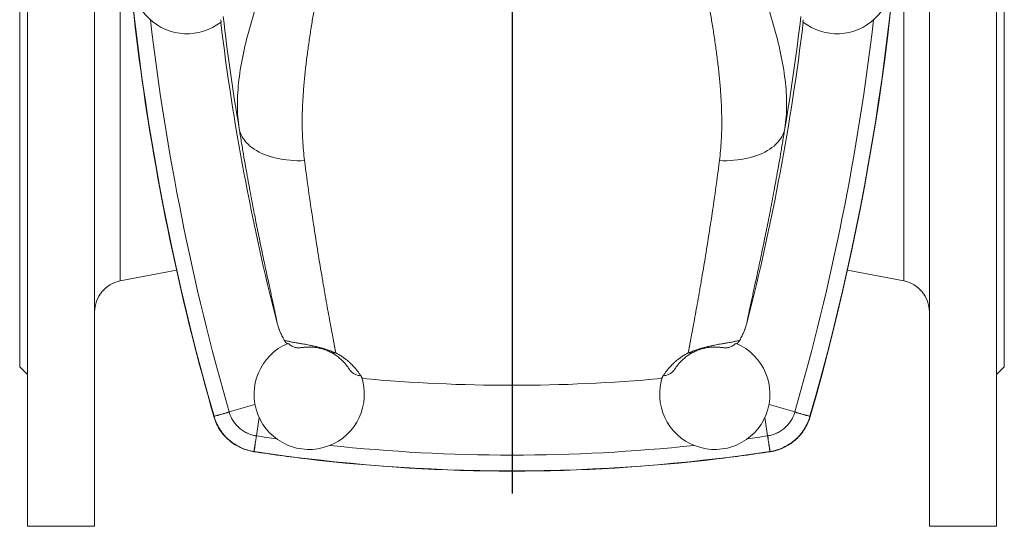
# Model space of a CAD drawing. Units: millimetres. Extents: x 32 to 742, y -231 to 1090.
# Drawn here: x 38 to 288, y -231 to -102 of the extents above; entities that cross this region are included whole.
import ezdxf

# ---------------------------------------------------------------- set-up
doc = ezdxf.new("R2010")
doc.units = ezdxf.units.MM
doc.layers.add('FORMAT', color=7, linetype='Continuous')

# ---------------------------------------------------------------- blocks, each defined once
blk = doc.blocks.new('SW_CENTERMARKSYMBOL_1')
at = {"layer": 'FORMAT', "color": 0}
blk.add_line((0, -5), (0, -191.64), dxfattribs=at)

msp = doc.modelspace()

# ---------------------------------------------------------------- linework, layer by layer
at = {"color": 7, "linetype": 'Continuous', "lineweight": 15}
for p, q in [((40.06, 169.39), (40.06, -230.61)), ((286.06, 169.39), (286.06, -230.61)), ((38.06, 128.89), (38.06, -190.11)), ((288.06, 128.89), (288.06, -190.11)), ((57.06, -230.61), (57.06, -34.86)), ((269.06, -230.61), (269.06, -34.86)), ((89.11, -102.04), (89.18, -102.64)), ((236.93, -102.64), (237, -102.04)), ((63.53, -168.35), (77.87, -165.57)), ((248.24, -165.57), (262.58, -168.35)), ((38.06, -190.11), (40.06, -192.11)), ((286.06, -192.11), (288.06, -190.11)), ((40.06, -230.61), (57.06, -230.61)), ((269.06, -230.61), (286.06, -230.61))]:
    msp.add_line(p, q, dxfattribs=at)
at = {"color": 8, "linetype": 'Continuous', "lineweight": 0}
for p, q in [((63.53, -168.35), (63.53, -54.48)), ((262.58, -168.35), (262.58, -54.48)), ((97.8, -199.7), (91.25, -201.59)), ((228.32, -199.7), (234.87, -201.59)), ((98.88, -203.04), (98.18, -207.67)), ((227.24, -203.04), (227.94, -207.67))]:
    msp.add_line(p, q, dxfattribs=at)
at = {"color": 8, "linetype": 'Continuous', "lineweight": 0, "flags": 128}
for points in [[(93.78, -129.62), (93.9, -130.16), (94.07, -130.7), (94.29, -131.23), (94.55, -131.75), (94.86, -132.25), (95.21, -132.73), (95.6, -133.21), (96.04, -133.66), (96.52, -134.1), (97.04, -134.51), (97.6, -134.91), (98.2, -135.28), (98.83, -135.63), (99.49, -135.96), (100.19, -136.26), (100.92, -136.54), (101.68, -136.79), (102.46, -137.02), (103.27, -137.22), (104.11, -137.39), (104.96, -137.53), (105.83, -137.65), (106.72, -137.73), (107.62, -137.79), (108.53, -137.82), (109.45, -137.82), (110.38, -137.79)], [(232.34, -129.62), (232.21, -130.16), (232.04, -130.7), (231.83, -131.23), (231.57, -131.75), (231.26, -132.25), (230.91, -132.73), (230.51, -133.21), (230.07, -133.66), (229.59, -134.1), (229.07, -134.51), (228.52, -134.91), (227.92, -135.28), (227.29, -135.63), (226.62, -135.96), (225.92, -136.26), (225.2, -136.54), (224.44, -136.79), (223.65, -137.02), (222.84, -137.22), (222.01, -137.39), (221.16, -137.53), (220.29, -137.65), (219.4, -137.73), (218.5, -137.79), (217.59, -137.82), (216.67, -137.82), (215.74, -137.79)], [(87.4, -202.7), (87.43, -202.69), (87.51, -202.66), (87.64, -202.63), (87.81, -202.58), (88.03, -202.51), (88.3, -202.44), (88.61, -202.35), (88.96, -202.25), (89.35, -202.14), (89.78, -202.01), (90.24, -201.88), (90.73, -201.74), (91.25, -201.59)], [(238.71, -202.7), (238.68, -202.69), (238.6, -202.66), (238.48, -202.63), (238.3, -202.58), (238.08, -202.51), (237.82, -202.44), (237.51, -202.35), (237.16, -202.25), (236.77, -202.14), (236.34, -202.01), (235.88, -201.88), (235.39, -201.74), (234.87, -201.59)], [(87.36, -202.78), (87.4, -202.73), (87.41, -202.72)], [(238.76, -202.78), (238.72, -202.73), (238.71, -202.72)], [(97.58, -211.63), (97.58, -211.59), (97.6, -211.51), (97.62, -211.38), (97.64, -211.2), (97.68, -210.98), (97.72, -210.7), (97.77, -210.38), (97.82, -210.02), (97.88, -209.62), (97.95, -209.18), (98.02, -208.71), (98.1, -208.2), (98.18, -207.67)], [(228.54, -211.63), (228.53, -211.59), (228.52, -211.51), (228.5, -211.38), (228.47, -211.2), (228.44, -210.98), (228.4, -210.7), (228.35, -210.38), (228.3, -210.02), (228.23, -209.62), (228.17, -209.18), (228.1, -208.71), (228.02, -208.2), (227.94, -207.67)], [(97.55, -211.62), (97.54, -211.63), (97.5, -211.68)], [(228.56, -211.62), (228.57, -211.63), (228.62, -211.68)]]:
    msp.add_lwpolyline(points, dxfattribs=at)
at = {"color": 7, "linetype": 'Continuous', "lineweight": 15, "flags": 128}
for points in [[(124.76, -192.46), (124.75, -192.46), (124.74, -192.46), (124.73, -192.46), (124.72, -192.46), (124.7, -192.46), (124.69, -192.45), (124.68, -192.45), (124.67, -192.45)], [(201.35, -192.46), (201.37, -192.46), (201.38, -192.46), (201.39, -192.46), (201.4, -192.46), (201.41, -192.46), (201.42, -192.45), (201.44, -192.45), (201.45, -192.45)]]:
    msp.add_lwpolyline(points, dxfattribs=at)
at = {"color": 8, "linetype": 'Continuous', "lineweight": 0}
for centre, radius, start, end in [((685.06, -30.61), 621.94, 163.93721, 196.06279), ((-358.94, -30.61), 621.94, 343.93721, 16.06279), ((685.06, -30.61), 617.94, 186.64213, 196.06279), ((685.06, -30.61), 599.51, 186.76384, 189.50552), ((-358.94, -30.61), 599.51, 350.49448, 353.23616), ((-358.94, -30.61), 617.94, 343.93721, 353.35787), ((118, -184.2), 2.43, 243.8992, 277.1248), ((208.12, -184.2), 2.43, 262.8752, 296.1008), ((22.28, 35.68), 247.14, 285.2793, 286.2066), ((303.83, 35.68), 247.14, 253.7934, 254.7207), ((342.54, -245.25), 247.28, 171.2564, 172.1831), ((163.06, 221.39), 433.94, 261.401, 262.0837), ((163.06, 221.39), 433.94, 277.9163, 278.599), ((-16.42, -245.25), 247.28, 7.8169, 8.7436), ((163.06, 221.39), 437.94, 261.401, 278.599), ((163.06, 221.39), 433.94, 263.8853, 276.1147)]:
    msp.add_arc(centre, radius, start, end, dxfattribs=at)
at = {"color": 7, "linetype": 'Continuous', "lineweight": 15}
for centre, radius, start, end in [((80.56, -91.61), 14, 63.494, 308.0304), ((245.56, -91.61), 14, 231.9696, 116.506), ((685.06, -30.61), 600.29, 186.89656, 194.2803), ((-358.94, -30.61), 600.29, 345.7197, 353.10344), ((65.06, -176.21), 8, 101, 180), ((261.06, -176.21), 8, 0, 79), ((111.56, -197.11), 14, 112.5783, 19.4061), ((214.56, -197.11), 14, 160.5939, 67.4217), ((163.06, 221.39), 416.22, 264.7605, 275.2395)]:
    msp.add_arc(centre, radius, start, end, dxfattribs=at)
for points, knots in [([(63.06, -30.61), (63.06, -59.69), (65.1, -88.76), (73.23, -146.34), (79.31, -174.84), (87.36, -202.78)], [0, 0, 0, 0, 0.5, 0.5, 1, 1, 1, 1]), ([(263.06, -30.61), (263.06, -88.85), (254.88, -146.81), (238.76, -202.78), (238.76, -202.78), (238.76, -202.78)], [0, 0, 0, 0, 0.6846152, 0.6846152, 0.6846172, 0.6846172, 0.6846172, 0.6846172]), ([(103.32, -178.68), (103.43, -179.09), (103.65, -179.9), (104.1, -181.09), (104.62, -182.25), (105.03, -183), (105.24, -183.37)], [0, 0, 0, 0, 0.246839, 0.493678, 0.746837, 1, 1, 1, 1]), ([(222.8, -178.68), (222.68, -179.09), (222.46, -179.9), (222.02, -181.09), (221.5, -182.25), (221.09, -183), (220.88, -183.37)], [0, 0, 0, 0, 0.246839, 0.493678, 0.746837, 1, 1, 1, 1]), ([(105.96, -184.28), (105.86, -184.17), (105.64, -183.96), (105.41, -183.65), (105.28, -183.45), (105.24, -183.37)], [0, 0, 0, 0, 0.388246, 0.782428, 1, 1, 1, 1]), ([(109.62, -185.27), (109.31, -185.32), (109, -185.33), (108.38, -185.29), (108.07, -185.23), (107.48, -185.04), (107.19, -184.91), (106.65, -184.59), (106.41, -184.4), (106.18, -184.19)], [0, 0, 0, 0, 0.25, 0.25, 0.5, 0.5, 0.75, 0.75, 1, 1, 1, 1]), ([(216.49, -185.27), (216.8, -185.32), (217.11, -185.33), (217.73, -185.29), (218.05, -185.23), (218.64, -185.04), (218.93, -184.91), (219.46, -184.59), (219.71, -184.4), (219.93, -184.19)], [0, 0, 0, 0, 0.25, 0.25, 0.5, 0.5, 0.75, 0.75, 1, 1, 1, 1]), ([(220.15, -184.28), (220.26, -184.17), (220.47, -183.96), (220.71, -183.65), (220.84, -183.45), (220.88, -183.37)], [0, 0, 0, 0, 0.388246, 0.782428, 1, 1, 1, 1]), ([(116.93, -186.38), (116.77, -186.3), (116.6, -186.22), (116.32, -186.1), (116.21, -186.05), (115.99, -185.96), (115.87, -185.91), (115.62, -185.82), (115.48, -185.77), (115.19, -185.67), (115.03, -185.63), (114.72, -185.54), (114.57, -185.5), (114.29, -185.43), (114.16, -185.4), (113.8, -185.32), (113.6, -185.29), (113.25, -185.23), (113.1, -185.21), (112.82, -185.18), (112.7, -185.17), (112.47, -185.15), (112.36, -185.14), (112.07, -185.12), (111.9, -185.12), (111.6, -185.11), (111.47, -185.11), (111.11, -185.12), (110.91, -185.13), (110.58, -185.15), (110.44, -185.16), (110.2, -185.19), (110.1, -185.2), (109.84, -185.23), (109.72, -185.25), (109.62, -185.27)], [0, 0, 0, 0, 0.03125, 0.03125, 0.046875, 0.046875, 0.0625, 0.0625, 0.078125, 0.078125, 0.09375, 0.09375, 0.109375, 0.109375, 0.125, 0.125, 0.15625, 0.15625, 0.1875, 0.1875, 0.21875, 0.21875, 0.25, 0.25, 0.3125, 0.3125, 0.375, 0.375, 0.5, 0.5, 0.625, 0.625, 0.75, 0.75, 1, 1, 1, 1]), ([(121.62, -190.57), (121.57, -190.49), (121.46, -190.32), (121.22, -189.99), (120.94, -189.63), (120.63, -189.25), (120.29, -188.87), (119.88, -188.46), (119.43, -188.05), (118.93, -187.64), (118.46, -187.29), (117.97, -186.96), (117.5, -186.68), (117.12, -186.48), (116.93, -186.38)], [0, 0, 0, 0, 0.1046614, 0.2256133, 0.3465348, 0.4381434, 0.5298037, 0.621428, 0.7129889, 0.7841684, 0.8553339, 0.9035667, 0.9518205, 1, 1, 1, 1]), ([(204.49, -190.58), (204.54, -190.5), (204.66, -190.33), (204.89, -189.99), (205.18, -189.63), (205.49, -189.25), (205.83, -188.87), (206.23, -188.46), (206.69, -188.05), (207.18, -187.64), (207.66, -187.29), (208.15, -186.96), (208.62, -186.68), (209, -186.48), (209.19, -186.38)], [0, 0, 0, 0, 0.108868, 0.229252, 0.349605, 0.440783, 0.532013, 0.623207, 0.714337, 0.785183, 0.856014, 0.90402, 0.952047, 1, 1, 1, 1]), ([(209.19, -186.38), (209.34, -186.3), (209.51, -186.22), (209.8, -186.1), (209.9, -186.05), (210.12, -185.96), (210.24, -185.91), (210.5, -185.82), (210.64, -185.77), (210.93, -185.67), (211.08, -185.63), (211.39, -185.54), (211.54, -185.5), (211.83, -185.43), (211.96, -185.4), (212.31, -185.32), (212.51, -185.29), (212.86, -185.23), (213.02, -185.21), (213.29, -185.18), (213.42, -185.17), (213.65, -185.15), (213.75, -185.14), (214.05, -185.12), (214.21, -185.12), (214.51, -185.11), (214.65, -185.11), (215.01, -185.12), (215.2, -185.13), (215.54, -185.15), (215.68, -185.16), (215.91, -185.19), (216.02, -185.2), (216.28, -185.23), (216.4, -185.25), (216.49, -185.27)], [0, 0, 0, 0, 0.03125, 0.03125, 0.046875, 0.046875, 0.0625, 0.0625, 0.078125, 0.078125, 0.09375, 0.09375, 0.109375, 0.109375, 0.125, 0.125, 0.15625, 0.15625, 0.1875, 0.1875, 0.21875, 0.21875, 0.25, 0.25, 0.3125, 0.3125, 0.375, 0.375, 0.5, 0.5, 0.625, 0.625, 0.75, 0.75, 1, 1, 1, 1]), ([(124.67, -192.45), (124.36, -192.42), (124.06, -192.36), (123.49, -192.17), (123.21, -192.04), (122.69, -191.72), (122.45, -191.54), (122.01, -191.11), (121.81, -190.87), (121.64, -190.61)], [0, 0, 0, 0, 0.25, 0.25, 0.5, 0.5, 0.75, 0.75, 1, 1, 1, 1]), ([(201.45, -192.45), (201.75, -192.42), (202.05, -192.36), (202.63, -192.17), (202.91, -192.04), (203.43, -191.72), (203.67, -191.54), (204.11, -191.11), (204.3, -190.87), (204.47, -190.61)], [0, 0, 0, 0, 0.25, 0.25, 0.5, 0.5, 0.75, 0.75, 1, 1, 1, 1]), ([(97.5, -211.68), (93.97, -211.14), (90.9, -209.14), (88.28, -205.21), (87.72, -204.04), (87.36, -202.78)], [0.6846172, 0.6846172, 0.6846172, 0.6846172, 0.72659004, 0.72659004, 0.74200444, 0.74200444, 0.74200444, 0.74200444]), ([(228.62, -211.68), (228.74, -211.66), (228.98, -211.62), (229.33, -211.55), (229.69, -211.47), (230.04, -211.38), (230.39, -211.28), (230.73, -211.17), (231.07, -211.05), (231.4, -210.92), (231.73, -210.78), (232.06, -210.64), (232.38, -210.48), (232.69, -210.32), (233, -210.14), (233.3, -209.96), (233.6, -209.78), (233.89, -209.58), (234.17, -209.38), (234.45, -209.17), (234.72, -208.95), (235.06, -208.66), (235.45, -208.3), (235.9, -207.84), (236.32, -207.36), (236.72, -206.86), (237.1, -206.34), (237.45, -205.79), (237.77, -205.22), (238.06, -204.64), (238.33, -204.03), (238.56, -203.42), (238.69, -202.99), (238.76, -202.78)], [0, 0, 0, 0, 0.025631, 0.051192, 0.076683, 0.102104, 0.127455, 0.152736, 0.177948, 0.203089, 0.228161, 0.253162, 0.278094, 0.302956, 0.327748, 0.35247, 0.377122, 0.401705, 0.426217, 0.45066, 0.475033, 0.499335, 0.543693, 0.588281, 0.633101, 0.678153, 0.723436, 0.768951, 0.814698, 0.860676, 0.906886, 0.953327, 1, 1, 1, 1]), ([(163.06, -216.61), (145.64, -216.61), (128.24, -215.57), (106.46, -212.96), (101.98, -212.36), (97.5, -211.68), (97.5, -211.68), (97.5, -211.68)], [0.7420044, 0.7420044, 0.7420044, 0.7420044, 0.9467864, 0.9467864, 0.9999979, 0.9999979, 1, 1, 1, 1]), ([(228.62, -211.68), (228.62, -211.68), (228.62, -211.68), (224.14, -212.36), (219.65, -212.96), (197.88, -215.57), (180.48, -216.61), (163.06, -216.61)], [0.7420044, 0.7420044, 0.7420044, 0.7420044, 0.7420065, 0.7420065, 0.7952181, 0.7952181, 1, 1, 1, 1])]:
    msp.add_open_spline(points, degree=3, knots=knots, dxfattribs=at)
at = {"color": 8, "linetype": 'Continuous', "lineweight": 0}
for points, knots in [([(93.78, -129.62), (93.47, -127.67), (93.33, -125.67), (93.33, -121.56), (93.47, -119.44), (93.99, -115.09), (94.37, -112.85), (95.36, -108.22), (95.96, -105.88), (97.3, -101.11), (98.05, -98.69), (99.65, -93.74), (100.5, -91.22), (101.81, -87.35), (102.25, -86.04), (103.12, -83.39), (103.56, -82.05), (104.85, -77.99), (105.67, -75.22), (106.38, -72.38)], [0, 0, 0, 0, 0.125, 0.125, 0.25, 0.25, 0.375, 0.375, 0.5, 0.5, 0.625, 0.625, 0.75, 0.75, 0.8125, 0.8125, 0.875, 0.875, 1, 1, 1, 1]), ([(232.34, -129.62), (232.64, -127.67), (232.79, -125.67), (232.79, -121.56), (232.65, -119.44), (232.13, -115.09), (231.74, -112.85), (230.75, -108.22), (230.16, -105.88), (228.82, -101.11), (228.07, -98.69), (226.47, -93.74), (225.62, -91.22), (224.31, -87.35), (223.87, -86.04), (222.99, -83.39), (222.55, -82.05), (221.27, -77.99), (220.45, -75.22), (219.74, -72.38)], [0, 0, 0, 0, 0.125, 0.125, 0.25, 0.25, 0.375, 0.375, 0.5, 0.5, 0.625, 0.625, 0.75, 0.75, 0.8125, 0.8125, 0.875, 0.875, 1, 1, 1, 1]), ([(117.05, -74.34), (116.88, -75.55), (116.53, -77.98), (115.96, -81.59), (115.35, -85.18), (114.73, -88.73), (114.1, -92.26), (113.47, -95.77), (112.86, -99.24), (112.27, -102.74), (111.72, -106.27), (111.2, -109.82), (110.75, -113.33), (110.37, -116.87), (110.07, -120.42), (109.86, -123.99), (109.78, -127.22), (109.8, -130.12), (109.9, -132.72), (110.08, -135.28), (110.28, -136.95), (110.38, -137.79)], [0, 0, 0, 0, 0.052934, 0.105891, 0.158852, 0.211791, 0.26471, 0.317649, 0.370587, 0.423504, 0.47906, 0.534644, 0.590224, 0.645775, 0.704362, 0.762968, 0.82155, 0.866152, 0.910779, 0.955402, 1, 1, 1, 1]), ([(209.07, -74.34), (209.24, -75.55), (209.58, -77.98), (210.16, -81.59), (210.76, -85.18), (211.39, -88.73), (212.02, -92.26), (212.65, -95.77), (213.25, -99.24), (213.84, -102.74), (214.4, -106.27), (214.91, -109.82), (215.36, -113.33), (215.75, -116.87), (216.05, -120.42), (216.25, -123.99), (216.33, -127.22), (216.31, -130.12), (216.21, -132.72), (216.03, -135.28), (215.84, -136.95), (215.74, -137.79)], [0, 0, 0, 0, 0.052934, 0.105891, 0.158852, 0.211791, 0.26471, 0.317649, 0.370587, 0.423504, 0.47906, 0.534644, 0.590224, 0.645775, 0.704362, 0.762968, 0.82155, 0.866152, 0.910779, 0.955402, 1, 1, 1, 1]), ([(103.32, -178.68), (103.31, -178.61), (103.3, -178.47), (103.24, -178.08), (103.14, -177.58), (103.02, -176.94), (102.86, -176.16), (102.66, -175.25), (102.43, -174.18), (102.17, -172.97), (101.88, -171.62), (101.55, -170.14), (101.2, -168.51), (100.82, -166.73), (100.4, -164.8), (99.97, -162.74), (99.51, -160.56), (99.04, -158.28), (98.55, -155.89), (98.06, -153.41), (97.55, -150.83), (97.03, -148.15), (96.5, -145.34), (95.97, -142.4), (95.42, -139.35), (94.87, -136.19), (94.32, -132.96), (93.96, -130.73), (93.78, -129.62)], [0, 0, 0, 0, 0.036364, 0.07274, 0.109104, 0.145882, 0.182671, 0.219449, 0.257666, 0.295921, 0.334188, 0.372444, 0.410663, 0.450154, 0.489682, 0.529224, 0.568755, 0.608247, 0.646848, 0.685481, 0.724126, 0.762761, 0.801363, 0.841068, 0.880806, 0.920555, 0.960294, 1, 1, 1, 1]), ([(222.8, -178.68), (222.8, -178.61), (222.82, -178.47), (222.88, -178.08), (222.97, -177.58), (223.1, -176.94), (223.26, -176.16), (223.45, -175.25), (223.68, -174.18), (223.95, -172.97), (224.24, -171.62), (224.56, -170.14), (224.92, -168.51), (225.3, -166.73), (225.71, -164.8), (226.15, -162.74), (226.61, -160.56), (227.08, -158.28), (227.57, -155.89), (228.06, -153.41), (228.57, -150.83), (229.08, -148.15), (229.61, -145.34), (230.15, -142.4), (230.7, -139.35), (231.25, -136.19), (231.79, -132.96), (232.16, -130.73), (232.34, -129.62)], [0, 0, 0, 0, 0.036364, 0.07274, 0.109104, 0.145882, 0.182671, 0.219449, 0.257666, 0.295921, 0.334188, 0.372444, 0.410663, 0.450154, 0.489682, 0.529224, 0.568755, 0.608247, 0.646848, 0.685481, 0.724126, 0.762761, 0.801363, 0.841068, 0.880806, 0.920555, 0.960294, 1, 1, 1, 1]), ([(110.38, -137.79), (111.13, -143.56), (111.89, -148.92), (113.41, -158.87), (114.15, -163.45), (114.96, -168.14), (115.04, -168.65), (115.22, -169.67), (115.31, -170.17), (115.56, -171.65), (115.73, -172.6), (116.22, -175.36), (116.53, -177.07), (117.4, -181.82), (117.91, -184.48), (118.3, -186.61)], [0, 0, 0, 0, 0.25, 0.25, 0.5, 0.5, 0.53125, 0.53125, 0.5625, 0.5625, 0.625, 0.625, 0.75, 0.75, 1, 1, 1, 1]), ([(215.74, -137.79), (214.99, -143.56), (214.23, -148.92), (212.71, -158.87), (211.96, -163.45), (211.16, -168.14), (211.07, -168.65), (210.9, -169.67), (210.81, -170.17), (210.55, -171.65), (210.38, -172.6), (209.89, -175.36), (209.58, -177.07), (208.71, -181.82), (208.21, -184.48), (207.81, -186.61)], [0, 0, 0, 0, 0.25, 0.25, 0.5, 0.5, 0.53125, 0.53125, 0.5625, 0.5625, 0.625, 0.625, 0.75, 0.75, 1, 1, 1, 1]), ([(105.24, -183.37), (105.34, -183.4), (105.5, -183.45), (105.93, -183.57), (106.1, -183.62), (106.53, -183.72), (106.78, -183.78), (107.42, -183.9), (107.81, -183.97), (108.54, -184.1), (108.82, -184.14), (109.44, -184.25), (109.79, -184.31), (110.39, -184.41), (110.61, -184.45), (111.08, -184.54), (111.34, -184.59), (111.9, -184.7), (112.2, -184.76), (112.71, -184.87), (112.88, -184.91), (113.25, -184.99), (113.44, -185.04), (113.84, -185.13), (114.05, -185.19), (114.47, -185.3), (114.69, -185.36), (115.12, -185.48), (115.34, -185.55), (115.77, -185.68), (115.98, -185.75), (116.59, -185.95), (116.98, -186.09), (117.68, -186.35), (118, -186.48), (118.3, -186.61)], [0, 0, 0, 0, 0.25, 0.25, 0.375, 0.375, 0.5, 0.5, 0.625, 0.625, 0.6875, 0.6875, 0.75, 0.75, 0.78125, 0.78125, 0.8125, 0.8125, 0.84375, 0.84375, 0.859375, 0.859375, 0.875, 0.875, 0.890625, 0.890625, 0.90625, 0.90625, 0.921875, 0.921875, 0.9375, 0.9375, 0.96875, 0.96875, 1, 1, 1, 1]), ([(220.88, -183.37), (220.78, -183.4), (220.61, -183.45), (220.19, -183.57), (220.01, -183.62), (219.59, -183.72), (219.33, -183.78), (218.69, -183.9), (218.31, -183.97), (217.57, -184.1), (217.3, -184.14), (216.68, -184.25), (216.33, -184.31), (215.72, -184.41), (215.51, -184.45), (215.03, -184.54), (214.78, -184.59), (214.22, -184.7), (213.91, -184.76), (213.41, -184.87), (213.23, -184.91), (212.87, -184.99), (212.68, -185.04), (212.28, -185.13), (212.07, -185.19), (211.65, -185.3), (211.43, -185.36), (210.99, -185.48), (210.78, -185.55), (210.35, -185.68), (210.14, -185.75), (209.52, -185.95), (209.14, -186.09), (208.44, -186.35), (208.12, -186.48), (207.81, -186.61)], [0, 0, 0, 0, 0.25, 0.25, 0.375, 0.375, 0.5, 0.5, 0.625, 0.625, 0.6875, 0.6875, 0.75, 0.75, 0.78125, 0.78125, 0.8125, 0.8125, 0.84375, 0.84375, 0.859375, 0.859375, 0.875, 0.875, 0.890625, 0.890625, 0.90625, 0.90625, 0.921875, 0.921875, 0.9375, 0.9375, 0.96875, 0.96875, 1, 1, 1, 1]), ([(118.3, -186.61), (118.64, -186.78), (118.95, -186.95), (119.52, -187.29), (119.78, -187.46), (120.5, -187.95), (120.92, -188.27), (121.47, -188.73), (121.64, -188.88), (121.97, -189.17), (122.12, -189.32), (122.54, -189.73), (122.79, -189.99), (123.44, -190.73), (123.78, -191.16), (124.31, -191.9), (124.51, -192.2), (124.67, -192.45)], [0, 0, 0, 0, 0.0625, 0.0625, 0.125, 0.125, 0.25, 0.25, 0.3125, 0.3125, 0.375, 0.375, 0.5, 0.5, 0.75, 0.75, 1, 1, 1, 1]), ([(207.81, -186.61), (207.48, -186.78), (207.17, -186.95), (206.6, -187.29), (206.34, -187.46), (205.61, -187.95), (205.2, -188.27), (204.65, -188.73), (204.47, -188.88), (204.15, -189.17), (204, -189.32), (203.58, -189.73), (203.33, -189.99), (202.67, -190.73), (202.34, -191.16), (201.81, -191.9), (201.6, -192.2), (201.45, -192.45)], [0, 0, 0, 0, 0.0625, 0.0625, 0.125, 0.125, 0.25, 0.25, 0.3125, 0.3125, 0.375, 0.375, 0.5, 0.5, 0.75, 0.75, 1, 1, 1, 1]), ([(91.26, -201.64), (91.49, -202.41), (91.82, -203.14), (92.46, -204.16), (92.71, -204.49), (93.23, -205.09), (93.51, -205.38), (94.11, -205.91), (94.43, -206.15), (95.11, -206.6), (95.46, -206.79), (96.19, -207.13), (96.57, -207.28), (97.34, -207.51), (97.73, -207.6), (98.13, -207.66)], [0, 0, 0, 0, 0.25, 0.25, 0.375, 0.375, 0.5, 0.5, 0.625, 0.625, 0.75, 0.75, 0.875, 0.875, 1, 1, 1, 1]), ([(234.86, -201.64), (234.63, -202.41), (234.3, -203.14), (233.65, -204.16), (233.41, -204.49), (232.89, -205.09), (232.61, -205.38), (232.01, -205.91), (231.69, -206.15), (231.01, -206.6), (230.66, -206.79), (229.93, -207.13), (229.55, -207.28), (228.78, -207.51), (228.39, -207.6), (227.99, -207.66)], [0, 0, 0, 0, 0.25, 0.25, 0.375, 0.375, 0.5, 0.5, 0.625, 0.625, 0.75, 0.75, 0.875, 0.875, 1, 1, 1, 1]), ([(97.55, -211.62), (96.96, -211.53), (96.38, -211.4), (95.24, -211.06), (94.69, -210.84), (93.6, -210.34), (93.08, -210.05), (92.33, -209.56), (92.09, -209.39), (91.62, -209.03), (91.39, -208.84), (90.72, -208.26), (90.31, -207.84), (89.73, -207.16), (89.55, -206.93), (89.19, -206.45), (89.02, -206.2), (88.23, -204.95), (87.74, -203.87), (87.41, -202.72)], [0, 0, 0, 0, 0.125, 0.125, 0.25, 0.25, 0.375, 0.375, 0.4375, 0.4375, 0.5, 0.5, 0.625, 0.625, 0.6875, 0.6875, 0.75, 0.75, 1, 1, 1, 1]), ([(228.56, -211.62), (229.16, -211.53), (229.74, -211.4), (230.87, -211.06), (231.43, -210.84), (232.51, -210.34), (233.03, -210.05), (233.78, -209.56), (234.03, -209.39), (234.5, -209.03), (234.73, -208.84), (235.4, -208.26), (235.81, -207.84), (236.39, -207.16), (236.57, -206.93), (236.93, -206.45), (237.1, -206.2), (237.89, -204.95), (238.37, -203.87), (238.71, -202.72)], [0, 0, 0, 0, 0.125, 0.125, 0.25, 0.25, 0.375, 0.375, 0.4375, 0.4375, 0.5, 0.5, 0.625, 0.625, 0.6875, 0.6875, 0.75, 0.75, 1, 1, 1, 1]), ([(97.58, -211.63), (97.58, -211.63), (97.58, -211.63), (97.58, -211.63), (97.57, -211.62), (97.56, -211.62), (97.55, -211.62)], [0, 0, 0, 0, 0.00000002736, 0.00000002736, 0.00000002736, 0.00002633739, 0.00002633739, 0.00002633739, 0.00002633739]), ([(228.54, -211.63), (228.54, -211.63), (228.54, -211.63), (228.54, -211.63), (228.55, -211.62), (228.56, -211.62), (228.56, -211.62)], [0, 0, 0, 0, 0.00000002736, 0.00000002736, 0.00000002736, 0.00002633739, 0.00002633739, 0.00002633739, 0.00002633739])]:
    msp.add_open_spline(points, degree=3, knots=knots, dxfattribs=at)
for points in [[(124.87, -192.79), (124.95, -192.92), (125.01, -193.02), (125.05, -193.09)], [(201.24, -192.79), (201.16, -192.92), (201.11, -193.02), (201.07, -193.09)], [(91.25, -201.59), (91.25, -201.61), (91.26, -201.62), (91.26, -201.64)], [(234.87, -201.59), (234.86, -201.61), (234.86, -201.62), (234.86, -201.64)], [(87.41, -202.72), (87.41, -202.71), (87.41, -202.7), (87.4, -202.7)], [(238.71, -202.72), (238.71, -202.71), (238.71, -202.7), (238.71, -202.7)], [(98.13, -207.66), (98.14, -207.67), (98.16, -207.67), (98.18, -207.67)], [(227.99, -207.66), (227.97, -207.67), (227.96, -207.67), (227.94, -207.67)]]:
    msp.add_open_spline(points, degree=3, dxfattribs=at)
at = {"color": 7, "linetype": 'Continuous', "lineweight": 15}
for points in [[(125.05, -193.09), (125.02, -193.09), (124.99, -193.09), (124.97, -193.08)], [(201.07, -193.09), (201.09, -193.09), (201.12, -193.09), (201.15, -193.08)]]:
    msp.add_open_spline(points, degree=3, dxfattribs=at)

# ---------------------------------------------------------------- block references
at = {"layer": 'FORMAT'}
msp.add_blockref('SW_CENTERMARKSYMBOL_1', (163.06, -30.61), dxfattribs=at)

doc.saveas('drawing.dxf')
